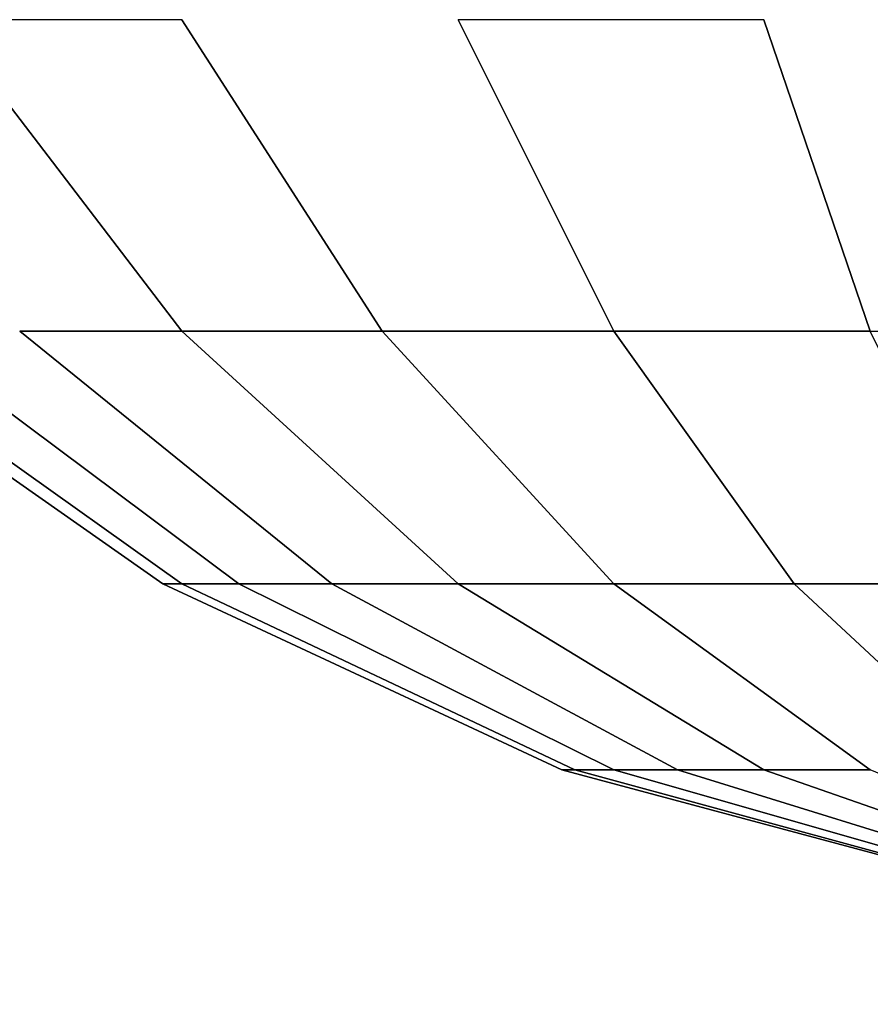
# Model space of a CAD drawing. Units: millimetres. Extents: x 20 to 31930, y -621 to 12656.
# Drawn here: x 3109 to 3112, y 3866 to 3870 of the extents above; entities that cross this region are included whole.
import ezdxf

# ---------------------------------------------------------------- set-up
doc = ezdxf.new("R2010")
doc.units = ezdxf.units.MM
doc.layers.add('Dimensions', color=7, linetype='Continuous')
doc.styles.get("Standard").update_dxf_attribs({"font": 'arial.ttf'})
doc.dimstyles.new('Leikkiset keinu', dxfattribs={"dimtxt": 150, "dimasz": 2.5, "dimexe": 0.06, "dimexo": 0.625, "dimtad": 0, "dimtih": 1, "dimtoh": 1, "dimdec": 0, "dimtxsty": 'Standard', "dimcen": 2.5, "dimadec": 0, "dimazin": 0, "dimtfac": 1, "dimtmove": 0, "dimatfit": 3, "dimfxl": 1, "dimarcsym": 0})

# ---------------------------------------------------------------- blocks, each defined once
blk = doc.blocks.new('*D312')
at = {"layer": 'Defpoints', "color": 0}
for p in [(20.4202, 7400.7127), (11926.7663, 7356.5187), (11926.7663, -522.6179)]:
    blk.add_point(p, dxfattribs=at)
at = {"layer": 'Dimensions', "color": 0, "lineweight": -2}
for p, q in [((20.4202, 7400.0877), (20.4202, -522.6779)), ((11926.7663, 7355.8937), (11926.7663, -522.6779)), ((22.9202, -522.6179), (5698.0933, -522.6179)), ((11924.2663, -522.6179), (6249.0933, -522.6179))]:
    blk.add_line(p, q, dxfattribs=at)
at = {"layer": 'Dimensions', "color": 0}
for points in [[(22.9202, -522.2012), (22.9202, -523.0345), (20.4202, -522.6179)], [(11924.2663, -523.0345), (11924.2663, -522.2012), (11926.7663, -522.6179)]]:
    blk.add_solid(points, dxfattribs=at)
at = {"layer": 'Dimensions', "color": 0, "insert": (5973.5933, -522.6179), "char_height": 150, "attachment_point": 5}
blk.add_mtext('11906', dxfattribs=at)
blk = doc.blocks.new('*D314')
at = {"layer": 'Defpoints', "color": 0}
for p in [(10537.8693, 7071.8224), (2027.6239, 6695.5695), (2027.6239, -8.8225)]:
    blk.add_point(p, dxfattribs=at)
at = {"layer": 'Dimensions', "color": 0, "lineweight": -2}
for p, q in [((10537.8693, 7071.1974), (10537.8693, -8.8825)), ((2027.6239, 6694.9445), (2027.6239, -8.8825)), ((2030.1239, -8.8225), (6058.6216, -8.8225)), ((10535.3693, -8.8225), (6506.8716, -8.8225))]:
    blk.add_line(p, q, dxfattribs=at)
at = {"layer": 'Dimensions', "color": 0}
for points in [[(2030.1239, -8.4058), (2030.1239, -9.2392), (2027.6239, -8.8225)], [(10535.3693, -9.2392), (10535.3693, -8.4058), (10537.8693, -8.8225)]]:
    blk.add_solid(points, dxfattribs=at)
at = {"layer": 'Dimensions', "color": 0, "insert": (6282.7466, -8.8225), "char_height": 150, "attachment_point": 5}
blk.add_mtext('8510', dxfattribs=at)
blk = doc.blocks.new('*D315')
at = {"layer": 'Defpoints', "color": 0}
for p in [(1622.2906, 8818.3216), (5925.9595, 8818.3216), (5936.1773, 2224.0803)]:
    blk.add_point(p, dxfattribs=at)
at = {"layer": 'Dimensions', "color": 0, "lineweight": -2}
for p, q in [((5925.3345, 8818.3216), (1622.2306, 8818.3216)), ((1622.2906, 8815.8216), (1622.2906, 5598.401)), ((1622.2906, 2226.5803), (1622.2906, 5444.001)), ((5935.5523, 2224.0803), (1622.2306, 2224.0803))]:
    blk.add_line(p, q, dxfattribs=at)
at = {"layer": 'Dimensions', "color": 0}
for points in [[(1622.7073, 8815.8216), (1621.874, 8815.8216), (1622.2906, 8818.3216)], [(1621.874, 2226.5803), (1622.7073, 2226.5803), (1622.2906, 2224.0803)]]:
    blk.add_solid(points, dxfattribs=at)
at = {"layer": 'Dimensions', "color": 0, "insert": (1622.2906, 5521.201), "char_height": 150, "attachment_point": 5}
blk.add_mtext('6594', dxfattribs=at)

msp = doc.modelspace()

# ---------------------------------------------------------------- linework, layer by layer
at = {"lineweight": -2}
for p, q in [((3109.4726, 3869.9708), (3108.5284, 3869.9708)), ((3108.5284, 3869.9708), (3109.4726, 3868.7382)), ((3109.4726, 3868.7382), (3108.5284, 3869.9708)), ((3109.4726, 3869.9708), (3108.5284, 3869.9708)), ((3108.5284, 3869.9708), (3109.4726, 3868.7382)), ((3109.4726, 3868.7382), (3108.5284, 3869.9708)), ((3109.4726, 3869.9708), (3108.5284, 3869.9708)), ((3108.5284, 3869.9708), (3109.4726, 3868.7382)), ((3109.4726, 3868.7382), (3108.5284, 3869.9708)), ((3109.4726, 3869.9708), (3108.5284, 3869.9708)), ((3108.5284, 3869.9708), (3109.4726, 3868.7382)), ((3109.4726, 3868.7382), (3108.5284, 3869.9708)), ((3109.4726, 3869.9708), (3108.5284, 3869.9708)), ((3108.5284, 3869.9708), (3109.4726, 3868.7382)), ((3109.4726, 3868.7382), (3108.5284, 3869.9708)), ((3109.4726, 3869.9708), (3108.5284, 3869.9708)), ((3108.5284, 3869.9708), (3109.4726, 3868.7382)), ((3109.4726, 3868.7382), (3108.5284, 3869.9708)), ((3109.4726, 3869.9708), (3110.2649, 3868.7382)), ((3110.2649, 3868.7382), (3109.4726, 3869.9708)), ((3109.4726, 3869.9708), (3110.2649, 3868.7382)), ((3110.2649, 3868.7382), (3109.4726, 3869.9708)), ((3109.4726, 3869.9708), (3110.2649, 3868.7382)), ((3110.2649, 3868.7382), (3109.4726, 3869.9708)), ((3109.4726, 3869.9708), (3110.2649, 3868.7382)), ((3110.2649, 3868.7382), (3109.4726, 3869.9708)), ((3109.4726, 3869.9708), (3110.2649, 3868.7382)), ((3110.2649, 3868.7382), (3109.4726, 3869.9708)), ((3109.4726, 3869.9708), (3110.2649, 3868.7382)), ((3110.2649, 3868.7382), (3109.4726, 3869.9708)), ((3111.7766, 3869.9708), (3110.5665, 3869.9708)), ((3110.5665, 3869.9708), (3111.1827, 3868.7382)), ((3111.1827, 3868.7382), (3110.5665, 3869.9708)), ((3111.7766, 3869.9708), (3110.5665, 3869.9708)), ((3110.5665, 3869.9708), (3111.1827, 3868.7382)), ((3111.1827, 3868.7382), (3110.5665, 3869.9708)), ((3111.7766, 3869.9708), (3110.5665, 3869.9708)), ((3110.5665, 3869.9708), (3111.1827, 3868.7382)), ((3111.1827, 3868.7382), (3110.5665, 3869.9708)), ((3111.7766, 3869.9708), (3110.5665, 3869.9708)), ((3110.5665, 3869.9708), (3111.1827, 3868.7382)), ((3111.1827, 3868.7382), (3110.5665, 3869.9708)), ((3111.7766, 3869.9708), (3110.5665, 3869.9708)), ((3110.5665, 3869.9708), (3111.1827, 3868.7382)), ((3111.1827, 3868.7382), (3110.5665, 3869.9708)), ((3111.7766, 3869.9708), (3110.5665, 3869.9708)), ((3110.5665, 3869.9708), (3111.1827, 3868.7382)), ((3111.1827, 3868.7382), (3110.5665, 3869.9708)), ((3112.1982, 3868.7382), (3111.7766, 3869.9708)), ((3112.1982, 3868.7382), (3111.7766, 3869.9708)), ((3112.1982, 3868.7382), (3111.7766, 3869.9708)), ((3112.1982, 3868.7382), (3111.7766, 3869.9708)), ((3112.1982, 3868.7382), (3111.7766, 3869.9708)), ((3112.1982, 3868.7382), (3111.7766, 3869.9708)), ((3111.7767, 3869.9708), (3112.1982, 3868.7382)), ((3111.7767, 3869.9708), (3112.1982, 3868.7382)), ((3111.7767, 3869.9708), (3112.1982, 3868.7382)), ((3111.7767, 3869.9708), (3112.1982, 3868.7382)), ((3111.7767, 3869.9708), (3112.1982, 3868.7382)), ((3111.7767, 3869.9708), (3112.1982, 3868.7382)), ((3107.9688, 3868.7382), (3109.3967, 3867.7384)), ((3109.3967, 3867.7384), (3107.9688, 3868.7382)), ((3107.9688, 3868.7382), (3109.3967, 3867.7384)), ((3109.3967, 3867.7384), (3107.9688, 3868.7382)), ((3107.9688, 3868.7382), (3109.3967, 3867.7384)), ((3109.3967, 3867.7384), (3107.9688, 3868.7382)), ((3107.9688, 3868.7382), (3109.3967, 3867.7384)), ((3109.3967, 3867.7384), (3107.9688, 3868.7382)), ((3107.9688, 3868.7382), (3109.3967, 3867.7384)), ((3109.3967, 3867.7384), (3107.9688, 3868.7382)), ((3107.9688, 3868.7382), (3109.3967, 3867.7384)), ((3109.3967, 3867.7384), (3107.9688, 3868.7382)), ((3108.0665, 3868.7382), (3109.4726, 3867.7384)), ((3109.4726, 3867.7384), (3108.0665, 3868.7382)), ((3108.0665, 3868.7382), (3109.4726, 3867.7384)), ((3109.4726, 3867.7384), (3108.0665, 3868.7382)), ((3108.0665, 3868.7382), (3109.4726, 3867.7384)), ((3109.4726, 3867.7384), (3108.0665, 3868.7382)), ((3108.0665, 3868.7382), (3109.4726, 3867.7384)), ((3109.4726, 3867.7384), (3108.0665, 3868.7382)), ((3108.0665, 3868.7382), (3109.4726, 3867.7384)), ((3109.4726, 3867.7384), (3108.0665, 3868.7382)), ((3108.0665, 3868.7382), (3109.4726, 3867.7384)), ((3109.4726, 3867.7384), (3108.0665, 3868.7382)), ((3108.3564, 3868.7382), (3109.6982, 3867.7384)), ((3109.6982, 3867.7384), (3108.3564, 3868.7382)), ((3108.3564, 3868.7382), (3109.6982, 3867.7384)), ((3109.6982, 3867.7384), (3108.3564, 3868.7382)), ((3108.3564, 3868.7382), (3109.6982, 3867.7384)), ((3109.6982, 3867.7384), (3108.3564, 3868.7382)), ((3108.3564, 3868.7382), (3109.6982, 3867.7384)), ((3109.6982, 3867.7384), (3108.3564, 3868.7382)), ((3108.3564, 3868.7382), (3109.6982, 3867.7384)), ((3109.6982, 3867.7384), (3108.3564, 3868.7382)), ((3108.3564, 3868.7382), (3109.6982, 3867.7384)), ((3109.6982, 3867.7384), (3108.3564, 3868.7382)), ((3108.83, 3868.7382), (3110.0665, 3867.7384)), ((3109.4726, 3868.7382), (3108.83, 3868.7382)), ((3110.0665, 3867.7384), (3108.83, 3868.7382)), ((3108.83, 3868.7382), (3109.4726, 3868.7382)), ((3108.83, 3868.7382), (3110.0665, 3867.7384)), ((3109.4726, 3868.7382), (3108.83, 3868.7382)), ((3110.0665, 3867.7384), (3108.83, 3868.7382)), ((3108.83, 3868.7382), (3109.4726, 3868.7382)), ((3108.83, 3868.7382), (3110.0665, 3867.7384)), ((3109.4726, 3868.7382), (3108.83, 3868.7382)), ((3110.0665, 3867.7384), (3108.83, 3868.7382)), ((3108.83, 3868.7382), (3109.4726, 3868.7382)), ((3108.83, 3868.7382), (3110.0665, 3867.7384)), ((3109.4726, 3868.7382), (3108.83, 3868.7382)), ((3110.0665, 3867.7384), (3108.83, 3868.7382)), ((3108.83, 3868.7382), (3109.4726, 3868.7382)), ((3108.83, 3868.7382), (3110.0665, 3867.7384)), ((3109.4726, 3868.7382), (3108.83, 3868.7382)), ((3110.0665, 3867.7384), (3108.83, 3868.7382)), ((3108.83, 3868.7382), (3109.4726, 3868.7382)), ((3108.83, 3868.7382), (3110.0665, 3867.7384)), ((3109.4726, 3868.7382), (3108.83, 3868.7382)), ((3110.0665, 3867.7384), (3108.83, 3868.7382)), ((3108.83, 3868.7382), (3109.4726, 3868.7382)), ((3109.4726, 3868.7382), (3110.5665, 3867.7384)), ((3110.2649, 3868.7382), (3109.4726, 3868.7382)), ((3110.5665, 3867.7384), (3109.4726, 3868.7382)), ((3109.4726, 3868.7382), (3110.2649, 3868.7382)), ((3109.4726, 3868.7382), (3110.5665, 3867.7384)), ((3110.2649, 3868.7382), (3109.4726, 3868.7382)), ((3110.5665, 3867.7384), (3109.4726, 3868.7382)), ((3109.4726, 3868.7382), (3110.2649, 3868.7382)), ((3109.4726, 3868.7382), (3110.5665, 3867.7384)), ((3110.2649, 3868.7382), (3109.4726, 3868.7382)), ((3110.5665, 3867.7384), (3109.4726, 3868.7382)), ((3109.4726, 3868.7382), (3110.2649, 3868.7382)), ((3109.4726, 3868.7382), (3110.5665, 3867.7384)), ((3110.2649, 3868.7382), (3109.4726, 3868.7382)), ((3110.5665, 3867.7384), (3109.4726, 3868.7382)), ((3109.4726, 3868.7382), (3110.2649, 3868.7382)), ((3109.4726, 3868.7382), (3110.5665, 3867.7384)), ((3110.2649, 3868.7382), (3109.4726, 3868.7382)), ((3110.5665, 3867.7384), (3109.4726, 3868.7382)), ((3109.4726, 3868.7382), (3110.2649, 3868.7382)), ((3109.4726, 3868.7382), (3110.5665, 3867.7384)), ((3110.2649, 3868.7382), (3109.4726, 3868.7382)), ((3110.5665, 3867.7384), (3109.4726, 3868.7382)), ((3109.4726, 3868.7382), (3110.2649, 3868.7382)), ((3110.2649, 3868.7382), (3111.1827, 3867.7384)), ((3111.1827, 3868.7382), (3110.2649, 3868.7382)), ((3111.1827, 3867.7384), (3110.2649, 3868.7382)), ((3110.2649, 3868.7382), (3111.1827, 3868.7382)), ((3110.2649, 3868.7382), (3111.1827, 3867.7384)), ((3111.1827, 3868.7382), (3110.2649, 3868.7382)), ((3111.1827, 3867.7384), (3110.2649, 3868.7382)), ((3110.2649, 3868.7382), (3111.1827, 3868.7382)), ((3110.2649, 3868.7382), (3111.1827, 3867.7384)), ((3111.1827, 3868.7382), (3110.2649, 3868.7382)), ((3111.1827, 3867.7384), (3110.2649, 3868.7382)), ((3110.2649, 3868.7382), (3111.1827, 3868.7382)), ((3110.2649, 3868.7382), (3111.1827, 3867.7384)), ((3111.1827, 3868.7382), (3110.2649, 3868.7382)), ((3111.1827, 3867.7384), (3110.2649, 3868.7382)), ((3110.2649, 3868.7382), (3111.1827, 3868.7382)), ((3110.2649, 3868.7382), (3111.1827, 3867.7384)), ((3111.1827, 3868.7382), (3110.2649, 3868.7382)), ((3111.1827, 3867.7384), (3110.2649, 3868.7382)), ((3110.2649, 3868.7382), (3111.1827, 3868.7382)), ((3110.2649, 3868.7382), (3111.1827, 3867.7384)), ((3111.1827, 3868.7382), (3110.2649, 3868.7382)), ((3111.1827, 3867.7384), (3110.2649, 3868.7382)), ((3110.2649, 3868.7382), (3111.1827, 3868.7382)), ((3112.1982, 3868.7382), (3111.1827, 3868.7382)), ((3111.1827, 3868.7382), (3111.8967, 3867.7384)), ((3111.8967, 3867.7384), (3111.1827, 3868.7382)), ((3111.1827, 3868.7382), (3112.1982, 3868.7382)), ((3112.1982, 3868.7382), (3111.1827, 3868.7382)), ((3111.1827, 3868.7382), (3111.8967, 3867.7384)), ((3111.8967, 3867.7384), (3111.1827, 3868.7382)), ((3111.1827, 3868.7382), (3112.1982, 3868.7382)), ((3112.1982, 3868.7382), (3111.1827, 3868.7382)), ((3111.1827, 3868.7382), (3111.8967, 3867.7384)), ((3111.8967, 3867.7384), (3111.1827, 3868.7382)), ((3111.1827, 3868.7382), (3112.1982, 3868.7382)), ((3112.1982, 3868.7382), (3111.1827, 3868.7382)), ((3111.1827, 3868.7382), (3111.8967, 3867.7384)), ((3111.8967, 3867.7384), (3111.1827, 3868.7382)), ((3111.1827, 3868.7382), (3112.1982, 3868.7382)), ((3112.1982, 3868.7382), (3111.1827, 3868.7382)), ((3111.1827, 3868.7382), (3111.8967, 3867.7384)), ((3111.8967, 3867.7384), (3111.1827, 3868.7382)), ((3111.1827, 3868.7382), (3112.1982, 3868.7382)), ((3112.1982, 3868.7382), (3111.1827, 3868.7382)), ((3111.1827, 3868.7382), (3111.8967, 3867.7384)), ((3111.8967, 3867.7384), (3111.1827, 3868.7382)), ((3111.1827, 3868.7382), (3112.1982, 3868.7382)), ((3112.6866, 3867.7384), (3112.1982, 3868.7382)), ((3112.1982, 3868.7382), (3113.2805, 3868.7382)), ((3112.6866, 3867.7384), (3112.1982, 3868.7382)), ((3112.1982, 3868.7382), (3113.2805, 3868.7382)), ((3112.6866, 3867.7384), (3112.1982, 3868.7382)), ((3112.1982, 3868.7382), (3113.2805, 3868.7382)), ((3112.6866, 3867.7384), (3112.1982, 3868.7382)), ((3112.1982, 3868.7382), (3113.2805, 3868.7382)), ((3112.6866, 3867.7384), (3112.1982, 3868.7382)), ((3112.1982, 3868.7382), (3113.2805, 3868.7382)), ((3112.6866, 3867.7384), (3112.1982, 3868.7382)), ((3112.1982, 3868.7382), (3113.2805, 3868.7382)), ((3109.3967, 3867.7384), (3110.9765, 3867.0018)), ((3109.4726, 3867.7384), (3109.3967, 3867.7384)), ((3109.3967, 3867.7384), (3109.4726, 3867.7384)), ((3110.9765, 3867.0018), (3109.3967, 3867.7384)), ((3109.3967, 3867.7384), (3110.9765, 3867.0018)), ((3109.4726, 3867.7384), (3109.3967, 3867.7384)), ((3109.3967, 3867.7384), (3109.4726, 3867.7384)), ((3110.9765, 3867.0018), (3109.3967, 3867.7384)), ((3109.3967, 3867.7384), (3110.9765, 3867.0018)), ((3109.4726, 3867.7384), (3109.3967, 3867.7384)), ((3109.3967, 3867.7384), (3109.4726, 3867.7384)), ((3110.9765, 3867.0018), (3109.3967, 3867.7384)), ((3109.3967, 3867.7384), (3110.9765, 3867.0018)), ((3109.4726, 3867.7384), (3109.3967, 3867.7384)), ((3109.3967, 3867.7384), (3109.4726, 3867.7384)), ((3110.9765, 3867.0018), (3109.3967, 3867.7384)), ((3109.3967, 3867.7384), (3110.9765, 3867.0018)), ((3109.4726, 3867.7384), (3109.3967, 3867.7384)), ((3109.3967, 3867.7384), (3109.4726, 3867.7384)), ((3110.9765, 3867.0018), (3109.3967, 3867.7384)), ((3109.3967, 3867.7384), (3110.9765, 3867.0018)), ((3109.4726, 3867.7384), (3109.3967, 3867.7384)), ((3109.3967, 3867.7384), (3109.4726, 3867.7384)), ((3110.9765, 3867.0018), (3109.3967, 3867.7384)), ((3109.4726, 3867.7384), (3111.0284, 3867.0018)), ((3109.6982, 3867.7384), (3109.4726, 3867.7384)), ((3111.0284, 3867.0018), (3109.4726, 3867.7384)), ((3109.4726, 3867.7384), (3109.6982, 3867.7384)), ((3109.4726, 3867.7384), (3111.0284, 3867.0018)), ((3109.6982, 3867.7384), (3109.4726, 3867.7384)), ((3111.0284, 3867.0018), (3109.4726, 3867.7384)), ((3109.4726, 3867.7384), (3109.6982, 3867.7384)), ((3109.4726, 3867.7384), (3111.0284, 3867.0018)), ((3109.6982, 3867.7384), (3109.4726, 3867.7384)), ((3111.0284, 3867.0018), (3109.4726, 3867.7384)), ((3109.4726, 3867.7384), (3109.6982, 3867.7384)), ((3109.4726, 3867.7384), (3111.0284, 3867.0018)), ((3109.6982, 3867.7384), (3109.4726, 3867.7384)), ((3111.0284, 3867.0018), (3109.4726, 3867.7384)), ((3109.4726, 3867.7384), (3109.6982, 3867.7384)), ((3109.4726, 3867.7384), (3111.0284, 3867.0018)), ((3109.6982, 3867.7384), (3109.4726, 3867.7384)), ((3111.0284, 3867.0018), (3109.4726, 3867.7384)), ((3109.4726, 3867.7384), (3109.6982, 3867.7384)), ((3109.4726, 3867.7384), (3111.0284, 3867.0018)), ((3109.6982, 3867.7384), (3109.4726, 3867.7384)), ((3111.0284, 3867.0018), (3109.4726, 3867.7384)), ((3109.4726, 3867.7384), (3109.6982, 3867.7384)), ((3110.0665, 3867.7384), (3109.6982, 3867.7384)), ((3109.6982, 3867.7384), (3111.1827, 3867.0018)), ((3111.1827, 3867.0018), (3109.6982, 3867.7384)), ((3109.6982, 3867.7384), (3110.0665, 3867.7384)), ((3110.0665, 3867.7384), (3109.6982, 3867.7384)), ((3109.6982, 3867.7384), (3111.1827, 3867.0018)), ((3111.1827, 3867.0018), (3109.6982, 3867.7384)), ((3109.6982, 3867.7384), (3110.0665, 3867.7384)), ((3110.0665, 3867.7384), (3109.6982, 3867.7384)), ((3109.6982, 3867.7384), (3111.1827, 3867.0018)), ((3111.1827, 3867.0018), (3109.6982, 3867.7384)), ((3109.6982, 3867.7384), (3110.0665, 3867.7384)), ((3110.0665, 3867.7384), (3109.6982, 3867.7384)), ((3109.6982, 3867.7384), (3111.1827, 3867.0018)), ((3111.1827, 3867.0018), (3109.6982, 3867.7384)), ((3109.6982, 3867.7384), (3110.0665, 3867.7384)), ((3110.0665, 3867.7384), (3109.6982, 3867.7384)), ((3109.6982, 3867.7384), (3111.1827, 3867.0018)), ((3111.1827, 3867.0018), (3109.6982, 3867.7384)), ((3109.6982, 3867.7384), (3110.0665, 3867.7384)), ((3110.0665, 3867.7384), (3109.6982, 3867.7384)), ((3109.6982, 3867.7384), (3111.1827, 3867.0018)), ((3111.1827, 3867.0018), (3109.6982, 3867.7384)), ((3109.6982, 3867.7384), (3110.0665, 3867.7384)), ((3110.5665, 3867.7384), (3110.0665, 3867.7384)), ((3110.0665, 3867.7384), (3111.4347, 3867.0018)), ((3111.4347, 3867.0018), (3110.0665, 3867.7384)), ((3110.0665, 3867.7384), (3110.5665, 3867.7384)), ((3110.5665, 3867.7384), (3110.0665, 3867.7384)), ((3110.0665, 3867.7384), (3111.4347, 3867.0018)), ((3111.4347, 3867.0018), (3110.0665, 3867.7384)), ((3110.0665, 3867.7384), (3110.5665, 3867.7384)), ((3110.5665, 3867.7384), (3110.0665, 3867.7384)), ((3110.0665, 3867.7384), (3111.4347, 3867.0018)), ((3111.4347, 3867.0018), (3110.0665, 3867.7384)), ((3110.0665, 3867.7384), (3110.5665, 3867.7384)), ((3110.5665, 3867.7384), (3110.0665, 3867.7384)), ((3110.0665, 3867.7384), (3111.4347, 3867.0018)), ((3111.4347, 3867.0018), (3110.0665, 3867.7384)), ((3110.0665, 3867.7384), (3110.5665, 3867.7384)), ((3110.5665, 3867.7384), (3110.0665, 3867.7384)), ((3110.0665, 3867.7384), (3111.4347, 3867.0018)), ((3111.4347, 3867.0018), (3110.0665, 3867.7384)), ((3110.0665, 3867.7384), (3110.5665, 3867.7384)), ((3110.5665, 3867.7384), (3110.0665, 3867.7384)), ((3110.0665, 3867.7384), (3111.4347, 3867.0018)), ((3111.4347, 3867.0018), (3110.0665, 3867.7384)), ((3110.0665, 3867.7384), (3110.5665, 3867.7384)), ((3110.5665, 3867.7384), (3111.7766, 3867.0018)), ((3111.1827, 3867.7384), (3110.5665, 3867.7384)), ((3111.7766, 3867.0018), (3110.5665, 3867.7384)), ((3110.5665, 3867.7384), (3111.1827, 3867.7384)), ((3110.5665, 3867.7384), (3111.7766, 3867.0018)), ((3111.1827, 3867.7384), (3110.5665, 3867.7384)), ((3111.7766, 3867.0018), (3110.5665, 3867.7384)), ((3110.5665, 3867.7384), (3111.1827, 3867.7384)), ((3110.5665, 3867.7384), (3111.7766, 3867.0018)), ((3111.1827, 3867.7384), (3110.5665, 3867.7384)), ((3111.7766, 3867.0018), (3110.5665, 3867.7384)), ((3110.5665, 3867.7384), (3111.1827, 3867.7384)), ((3110.5665, 3867.7384), (3111.7766, 3867.0018)), ((3111.1827, 3867.7384), (3110.5665, 3867.7384)), ((3111.7766, 3867.0018), (3110.5665, 3867.7384)), ((3110.5665, 3867.7384), (3111.1827, 3867.7384)), ((3110.5665, 3867.7384), (3111.7766, 3867.0018)), ((3111.1827, 3867.7384), (3110.5665, 3867.7384)), ((3111.7766, 3867.0018), (3110.5665, 3867.7384)), ((3110.5665, 3867.7384), (3111.1827, 3867.7384)), ((3110.5665, 3867.7384), (3111.7766, 3867.0018)), ((3111.1827, 3867.7384), (3110.5665, 3867.7384)), ((3111.7766, 3867.0018), (3110.5665, 3867.7384)), ((3110.5665, 3867.7384), (3111.1827, 3867.7384)), ((3111.1827, 3867.7384), (3112.1982, 3867.0018)), ((3111.8967, 3867.7384), (3111.1827, 3867.7384)), ((3112.1982, 3867.0018), (3111.1827, 3867.7384)), ((3111.1827, 3867.7384), (3111.8967, 3867.7384)), ((3111.1827, 3867.7384), (3112.1982, 3867.0018)), ((3111.8967, 3867.7384), (3111.1827, 3867.7384)), ((3112.1982, 3867.0018), (3111.1827, 3867.7384)), ((3111.1827, 3867.7384), (3111.8967, 3867.7384)), ((3111.1827, 3867.7384), (3112.1982, 3867.0018)), ((3111.8967, 3867.7384), (3111.1827, 3867.7384)), ((3112.1982, 3867.0018), (3111.1827, 3867.7384)), ((3111.1827, 3867.7384), (3111.8967, 3867.7384)), ((3111.1827, 3867.7384), (3112.1982, 3867.0018)), ((3111.8967, 3867.7384), (3111.1827, 3867.7384)), ((3112.1982, 3867.0018), (3111.1827, 3867.7384)), ((3111.1827, 3867.7384), (3111.8967, 3867.7384)), ((3111.1827, 3867.7384), (3112.1982, 3867.0018)), ((3111.8967, 3867.7384), (3111.1827, 3867.7384)), ((3112.1982, 3867.0018), (3111.1827, 3867.7384)), ((3111.1827, 3867.7384), (3111.8967, 3867.7384)), ((3111.1827, 3867.7384), (3112.1982, 3867.0018)), ((3111.8967, 3867.7384), (3111.1827, 3867.7384)), ((3112.1982, 3867.0018), (3111.1827, 3867.7384)), ((3111.1827, 3867.7384), (3111.8967, 3867.7384)), ((3111.8967, 3867.7384), (3112.6866, 3867.0018)), ((3112.6866, 3867.7384), (3111.8967, 3867.7384)), ((3112.6866, 3867.0018), (3111.8967, 3867.7384)), ((3111.8967, 3867.7384), (3112.6866, 3867.7384)), ((3111.8967, 3867.7384), (3112.6866, 3867.0018)), ((3112.6866, 3867.7384), (3111.8967, 3867.7384)), ((3112.6866, 3867.0018), (3111.8967, 3867.7384)), ((3111.8967, 3867.7384), (3112.6866, 3867.7384)), ((3111.8967, 3867.7384), (3112.6866, 3867.0018)), ((3112.6866, 3867.7384), (3111.8967, 3867.7384)), ((3112.6866, 3867.0018), (3111.8967, 3867.7384)), ((3111.8967, 3867.7384), (3112.6866, 3867.7384)), ((3111.8967, 3867.7384), (3112.6866, 3867.0018)), ((3112.6866, 3867.7384), (3111.8967, 3867.7384)), ((3112.6866, 3867.0018), (3111.8967, 3867.7384)), ((3111.8967, 3867.7384), (3112.6866, 3867.7384)), ((3111.8967, 3867.7384), (3112.6866, 3867.0018)), ((3112.6866, 3867.7384), (3111.8967, 3867.7384)), ((3112.6866, 3867.0018), (3111.8967, 3867.7384)), ((3111.8967, 3867.7384), (3112.6866, 3867.7384)), ((3111.8967, 3867.7384), (3112.6866, 3867.0018)), ((3112.6866, 3867.7384), (3111.8967, 3867.7384)), ((3112.6866, 3867.0018), (3111.8967, 3867.7384)), ((3111.8967, 3867.7384), (3112.6866, 3867.7384)), ((3110.9765, 3867.0018), (3112.6602, 3866.5506)), ((3111.0284, 3867.0018), (3110.9765, 3867.0018)), ((3110.9765, 3867.0018), (3111.0284, 3867.0018)), ((3112.6602, 3866.5506), (3110.9765, 3867.0018)), ((3110.9765, 3867.0018), (3112.6602, 3866.5506)), ((3111.0284, 3867.0018), (3110.9765, 3867.0018)), ((3110.9765, 3867.0018), (3111.0284, 3867.0018)), ((3112.6602, 3866.5506), (3110.9765, 3867.0018)), ((3110.9765, 3867.0018), (3112.6602, 3866.5506)), ((3111.0284, 3867.0018), (3110.9765, 3867.0018)), ((3110.9765, 3867.0018), (3111.0284, 3867.0018)), ((3112.6602, 3866.5506), (3110.9765, 3867.0018)), ((3110.9765, 3867.0018), (3112.6602, 3866.5506)), ((3111.0284, 3867.0018), (3110.9765, 3867.0018)), ((3110.9765, 3867.0018), (3111.0284, 3867.0018)), ((3112.6602, 3866.5506), (3110.9765, 3867.0018)), ((3110.9765, 3867.0018), (3112.6602, 3866.5506)), ((3111.0284, 3867.0018), (3110.9765, 3867.0018)), ((3110.9765, 3867.0018), (3111.0284, 3867.0018)), ((3112.6602, 3866.5506), (3110.9765, 3867.0018)), ((3110.9765, 3867.0018), (3112.6602, 3866.5506)), ((3111.0284, 3867.0018), (3110.9765, 3867.0018)), ((3110.9765, 3867.0018), (3111.0284, 3867.0018)), ((3112.6602, 3866.5506), (3110.9765, 3867.0018)), ((3111.0284, 3867.0018), (3112.6866, 3866.5506)), ((3111.1827, 3867.0018), (3111.0284, 3867.0018)), ((3112.6866, 3866.5506), (3111.0284, 3867.0018)), ((3111.0284, 3867.0018), (3111.1827, 3867.0018)), ((3111.0284, 3867.0018), (3112.6866, 3866.5506)), ((3111.1827, 3867.0018), (3111.0284, 3867.0018)), ((3112.6866, 3866.5506), (3111.0284, 3867.0018)), ((3111.0284, 3867.0018), (3111.1827, 3867.0018)), ((3111.0284, 3867.0018), (3112.6866, 3866.5506)), ((3111.1827, 3867.0018), (3111.0284, 3867.0018)), ((3112.6866, 3866.5506), (3111.0284, 3867.0018)), ((3111.0284, 3867.0018), (3111.1827, 3867.0018)), ((3111.0284, 3867.0018), (3112.6866, 3866.5506)), ((3111.1827, 3867.0018), (3111.0284, 3867.0018)), ((3112.6866, 3866.5506), (3111.0284, 3867.0018)), ((3111.0284, 3867.0018), (3111.1827, 3867.0018)), ((3111.0284, 3867.0018), (3112.6866, 3866.5506)), ((3111.1827, 3867.0018), (3111.0284, 3867.0018)), ((3112.6866, 3866.5506), (3111.0284, 3867.0018)), ((3111.0284, 3867.0018), (3111.1827, 3867.0018)), ((3111.0284, 3867.0018), (3112.6866, 3866.5506)), ((3111.1827, 3867.0018), (3111.0284, 3867.0018)), ((3112.6866, 3866.5506), (3111.0284, 3867.0018)), ((3111.0284, 3867.0018), (3111.1827, 3867.0018)), ((3111.1827, 3867.0018), (3112.7649, 3866.5506)), ((3111.4347, 3867.0018), (3111.1827, 3867.0018)), ((3112.7649, 3866.5506), (3111.1827, 3867.0018)), ((3111.1827, 3867.0018), (3111.4347, 3867.0018)), ((3111.1827, 3867.0018), (3112.7649, 3866.5506)), ((3111.4347, 3867.0018), (3111.1827, 3867.0018)), ((3112.7649, 3866.5506), (3111.1827, 3867.0018)), ((3111.1827, 3867.0018), (3111.4347, 3867.0018)), ((3111.1827, 3867.0018), (3112.7649, 3866.5506)), ((3111.4347, 3867.0018), (3111.1827, 3867.0018)), ((3112.7649, 3866.5506), (3111.1827, 3867.0018)), ((3111.1827, 3867.0018), (3111.4347, 3867.0018)), ((3111.1827, 3867.0018), (3112.7649, 3866.5506)), ((3111.4347, 3867.0018), (3111.1827, 3867.0018)), ((3112.7649, 3866.5506), (3111.1827, 3867.0018)), ((3111.1827, 3867.0018), (3111.4347, 3867.0018)), ((3111.1827, 3867.0018), (3112.7649, 3866.5506)), ((3111.4347, 3867.0018), (3111.1827, 3867.0018)), ((3112.7649, 3866.5506), (3111.1827, 3867.0018)), ((3111.1827, 3867.0018), (3111.4347, 3867.0018)), ((3111.1827, 3867.0018), (3112.7649, 3866.5506)), ((3111.4347, 3867.0018), (3111.1827, 3867.0018)), ((3112.7649, 3866.5506), (3111.1827, 3867.0018)), ((3111.1827, 3867.0018), (3111.4347, 3867.0018)), ((3111.4347, 3867.0018), (3112.8928, 3866.5506)), ((3111.7766, 3867.0018), (3111.4347, 3867.0018)), ((3112.8928, 3866.5506), (3111.4347, 3867.0018)), ((3111.4347, 3867.0018), (3111.7766, 3867.0018)), ((3111.4347, 3867.0018), (3112.8928, 3866.5506)), ((3111.7766, 3867.0018), (3111.4347, 3867.0018)), ((3112.8928, 3866.5506), (3111.4347, 3867.0018)), ((3111.4347, 3867.0018), (3111.7766, 3867.0018)), ((3111.4347, 3867.0018), (3112.8928, 3866.5506)), ((3111.7766, 3867.0018), (3111.4347, 3867.0018)), ((3112.8928, 3866.5506), (3111.4347, 3867.0018)), ((3111.4347, 3867.0018), (3111.7766, 3867.0018)), ((3111.4347, 3867.0018), (3112.8928, 3866.5506)), ((3111.7766, 3867.0018), (3111.4347, 3867.0018)), ((3112.8928, 3866.5506), (3111.4347, 3867.0018)), ((3111.4347, 3867.0018), (3111.7766, 3867.0018)), ((3111.4347, 3867.0018), (3112.8928, 3866.5506)), ((3111.7766, 3867.0018), (3111.4347, 3867.0018)), ((3112.8928, 3866.5506), (3111.4347, 3867.0018)), ((3111.4347, 3867.0018), (3111.7766, 3867.0018)), ((3111.4347, 3867.0018), (3112.8928, 3866.5506)), ((3111.7766, 3867.0018), (3111.4347, 3867.0018)), ((3112.8928, 3866.5506), (3111.4347, 3867.0018)), ((3111.4347, 3867.0018), (3111.7766, 3867.0018)), ((3112.1982, 3867.0018), (3111.7766, 3867.0018)), ((3111.7766, 3867.0018), (3113.0665, 3866.5506)), ((3113.0665, 3866.5506), (3111.7766, 3867.0018)), ((3111.7766, 3867.0018), (3112.1982, 3867.0018)), ((3112.1982, 3867.0018), (3111.7766, 3867.0018)), ((3111.7766, 3867.0018), (3113.0665, 3866.5506)), ((3113.0665, 3866.5506), (3111.7766, 3867.0018)), ((3111.7766, 3867.0018), (3112.1982, 3867.0018)), ((3112.1982, 3867.0018), (3111.7766, 3867.0018)), ((3111.7766, 3867.0018), (3113.0665, 3866.5506)), ((3113.0665, 3866.5506), (3111.7766, 3867.0018)), ((3111.7766, 3867.0018), (3112.1982, 3867.0018)), ((3112.1982, 3867.0018), (3111.7766, 3867.0018)), ((3111.7766, 3867.0018), (3113.0665, 3866.5506)), ((3113.0665, 3866.5506), (3111.7766, 3867.0018)), ((3111.7766, 3867.0018), (3112.1982, 3867.0018)), ((3112.1982, 3867.0018), (3111.7766, 3867.0018)), ((3111.7766, 3867.0018), (3113.0665, 3866.5506)), ((3113.0665, 3866.5506), (3111.7766, 3867.0018)), ((3111.7766, 3867.0018), (3112.1982, 3867.0018)), ((3112.1982, 3867.0018), (3111.7766, 3867.0018)), ((3111.7766, 3867.0018), (3113.0665, 3866.5506)), ((3113.0665, 3866.5506), (3111.7766, 3867.0018)), ((3111.7766, 3867.0018), (3112.1982, 3867.0018)), ((3113.2805, 3866.5506), (3112.1982, 3867.0018)), ((3113.2805, 3866.5506), (3112.1982, 3867.0018)), ((3113.2805, 3866.5506), (3112.1982, 3867.0018)), ((3113.2805, 3866.5506), (3112.1982, 3867.0018)), ((3113.2805, 3866.5506), (3112.1982, 3867.0018)), ((3113.2805, 3866.5506), (3112.1982, 3867.0018))]:
    msp.add_line(p, q, dxfattribs=at)

# ---------------------------------------------------------------- dimensions: what is measured, and where the dimension line sits
at = {"layer": 'Dimensions'}
dim = msp.add_linear_dim(base=(1622.2906, 8818.3216), p1=(5936.1773, 2224.0803), p2=(5925.9595, 8818.3216), angle=90, dimstyle='Leikkiset keinu', override={"dimlfac": 1}, dxfattribs=at)
dim.commit()
dim.dimension.update_dxf_attribs({"geometry": '*D315', "text_midpoint": (1622.2906, 5521.201)})
for base, p1, p2, picture, middle in [((11926.7663, -522.6179), (20.4202, 7400.7127), (11926.7663, 7356.5187), '*D312', (5973.5933, -522.6179)), ((2027.6239, -8.8225), (10537.8693, 7071.8224), (2027.6239, 6695.5695), '*D314', (6282.7466, -8.8225))]:
    dim = msp.add_linear_dim(base=base, p1=p1, p2=p2, dimstyle='Leikkiset keinu', override={"dimlfac": 1}, dxfattribs=at)
    dim.commit()
    dim.dimension.update_dxf_attribs({"geometry": picture, "text_midpoint": middle})

doc.saveas('drawing.dxf')
